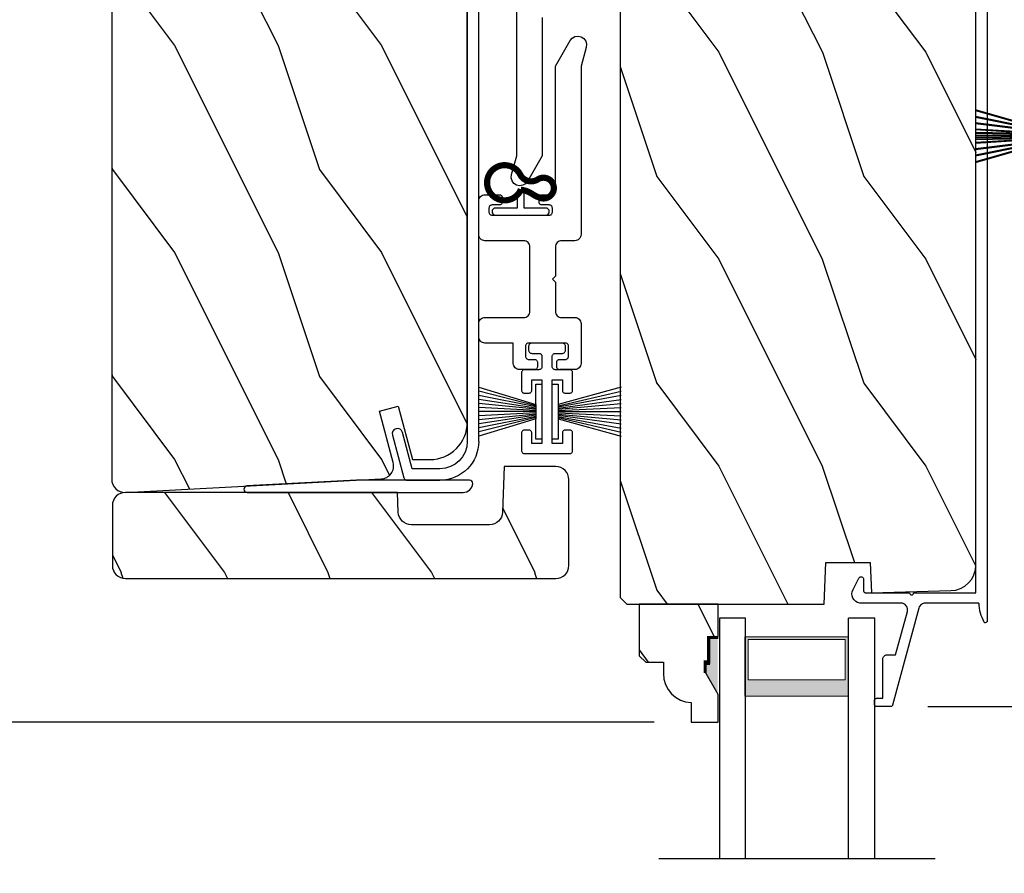
# Model space of a CAD drawing. Extents: x 0 to 102, y 0 to 44.
# Drawn here: x 55 to 60, y 15 to 19 of the extents above; entities that cross this region are included whole.
import ezdxf

# ---------------------------------------------------------------- set-up
doc = ezdxf.new("R2010")
doc.units = 0
doc.header["$LTSCALE"] = 2
doc.header["$MEASUREMENT"] = 0
doc.header["$PDMODE"] = 3
doc.layers.get('0').update_dxf_attribs({"linetype": 'CONTINUOUS'})
doc.layers.get('DEFPOINTS').update_dxf_attribs({"color": 3, "linetype": 'CONTINUOUS'})
doc.layers.add('Dim', color=7, linetype='CONTINUOUS')
doc.styles.get("Standard").update_dxf_attribs({"font": 'arial.ttf'})
doc.dimstyles.get("Standard").update_dxf_attribs({"dimtxt": 0.24, "dimasz": 0.3, "dimexe": 0.0625, "dimexo": 0.18, "dimgap": 0.09, "dimtad": 0, "dimdec": 4, "dimzin": 0, "dimdsep": 46, "dimlunit": 4, "dimtxsty": 'Standard', "dimcen": 0, "dimadec": 5, "dimazin": 0, "dimtfac": 1, "dimtdec": 4, "dimtofl": 0, "dimtmove": 0, "dimatfit": 3, "dimfxl": 1, "dimtolj": 1, "dimtzin": 0, "dimarcsym": 0})

# ---------------------------------------------------------------- blocks, each defined once
blk = doc.blocks.new('*D482')
at = {"layer": 'DEFPOINTS', "color": 0, "transparency": 16777216}
for p in [(60.9698, 20.8809), (62.7265, 20.8809), (59.4374, 15.5419)]:
    blk.add_point(p, dxfattribs=at)
at = {"layer": 'Dim', "color": 0, "lineweight": -2, "transparency": 16777216}
for p, q in [((61.1498, 20.8809), (62.789, 20.8809)), ((62.7265, 20.5809), (62.7265, 18.6079)), ((62.7265, 15.8419), (62.7265, 17.815)), ((59.6174, 15.5419), (62.789, 15.5419))]:
    blk.add_line(p, q, dxfattribs=at)
at = {"layer": 'Dim', "color": 0, "transparency": 16777216}
for points in [[(62.6765, 20.5809), (62.7765, 20.5809), (62.7265, 20.8809)], [(62.6765, 15.8419), (62.7765, 15.8419), (62.7265, 15.5419)]]:
    blk.add_solid(points, dxfattribs=at)
at = {"layer": 'Dim', "color": 0, "transparency": 16777216, "insert": (62.7265, 18.2114), "char_height": 0.24, "attachment_point": 5, "rotation": 90}
blk.add_mtext('\\A1;5{\\H1x;\\S5/16;}"', dxfattribs=at)
blk = doc.blocks.new('*D486')
at = {"layer": 'DEFPOINTS', "color": 0, "transparency": 16777216}
for p in [(50.7552, 15.4671), (58.4737, 15.4671), (58.4741, 13.9276)]:
    blk.add_point(p, dxfattribs=at)
at = {"layer": 'Dim', "color": 0, "lineweight": -2, "transparency": 16777216}
for p, q in [((50.7552, 15.7671), (50.7552, 16.0671)), ((58.2937, 15.4671), (50.6927, 15.4671)), ((58.2941, 13.9276), (50.6927, 13.9276)), ((50.7552, 13.6276), (50.7552, 13.3276))]:
    blk.add_line(p, q, dxfattribs=at)
at = {"layer": 'Dim', "color": 0, "transparency": 16777216}
for points in [[(50.7052, 15.7671), (50.8052, 15.7671), (50.7552, 15.4671)], [(50.7052, 13.6276), (50.8052, 13.6276), (50.7552, 13.9276)]]:
    blk.add_solid(points, dxfattribs=at)
at = {"layer": 'Dim', "color": 0, "transparency": 16777216, "insert": (50.7552, 14.6974), "char_height": 0.24, "attachment_point": 5, "rotation": 90}
blk.add_mtext('\\A1;DLO', dxfattribs=at)
blk = doc.blocks.new('*D488')
at = {"layer": 'DEFPOINTS', "color": 0, "transparency": 16777216}
for p in [(56.017, 21.9248), (50.7552, 15.4671), (58.4737, 15.4671)]:
    blk.add_point(p, dxfattribs=at)
at = {"layer": 'Dim', "color": 0, "lineweight": -2, "transparency": 16777216}
for p, q in [((55.837, 21.9248), (50.6927, 21.9248)), ((50.7552, 21.6248), (50.7552, 19.0931)), ((50.7552, 15.7671), (50.7552, 18.2988)), ((58.2937, 15.4671), (50.6927, 15.4671))]:
    blk.add_line(p, q, dxfattribs=at)
at = {"layer": 'Dim', "color": 0, "transparency": 16777216}
for points in [[(50.7052, 21.6248), (50.8052, 21.6248), (50.7552, 21.9248)], [(50.7052, 15.7671), (50.8052, 15.7671), (50.7552, 15.4671)]]:
    blk.add_solid(points, dxfattribs=at)
at = {"layer": 'Dim', "color": 0, "transparency": 16777216, "insert": (50.7552, 18.6959), "char_height": 0.24, "attachment_point": 5, "rotation": 90}
blk.add_mtext('\\A1;6{\\H1x;\\S7/16;}"', dxfattribs=at)
blk = doc.blocks.new('A$C119970A9')
for p, q in [((0.0011, 0.238), (0.0003, 0.2352)), ((0.0025, 0.2406), (0.0011, 0.238)), ((0.0043, 0.2428), (0.0025, 0.2406)), ((0.0066, 0.2447), (0.0043, 0.2428)), ((0.0092, 0.246), (0.0066, 0.2447)), ((0.0119, 0.2469), (0.0092, 0.246)), ((0.0148, 0.2472), (0.0119, 0.2469)), ((0.0989, 0.2472), (0.0148, 0.2472)), ((0.1018, 0.2469), (0.0989, 0.2472)), ((0.1045, 0.246), (0.1018, 0.2469)), ((0.1071, 0.2447), (0.1045, 0.246)), ((0.1094, 0.2428), (0.1071, 0.2447)), ((0.1112, 0.2406), (0.1094, 0.2428)), ((0.1126, 0.238), (0.1112, 0.2406)), ((0.1134, 0.2352), (0.1126, 0.238)), ((0.2928, 0.238), (0.2919, 0.2352)), ((0.2942, 0.2406), (0.2928, 0.238)), ((0.296, 0.2428), (0.2942, 0.2406)), ((0.2982, 0.2447), (0.296, 0.2428)), ((0.3008, 0.246), (0.2982, 0.2447)), ((0.3036, 0.2469), (0.3008, 0.246)), ((0.3065, 0.2472), (0.3036, 0.2469)), ((0.3905, 0.2472), (0.3065, 0.2472)), ((0.3934, 0.2469), (0.3905, 0.2472)), ((0.3962, 0.246), (0.3934, 0.2469)), ((0.3988, 0.2447), (0.3962, 0.246)), ((0.401, 0.2428), (0.3988, 0.2447)), ((0.4029, 0.2406), (0.401, 0.2428)), ((0.4042, 0.238), (0.4029, 0.2406)), ((0.4051, 0.2352), (0.4042, 0.238)), ((0.0003, 0.2352), (0, 0.2323)), ((0, 0.2323), (0, 0.0148)), ((0.0494, 0.1483), (0.0494, 0.1977)), ((0.0494, 0.1977), (0.0989, 0.1977)), ((0.0989, 0.1977), (0.1018, 0.198)), ((0.1018, 0.198), (0.1045, 0.1989)), ((0.1045, 0.1989), (0.1071, 0.2002)), ((0.1071, 0.2002), (0.1094, 0.2021)), ((0.1094, 0.2021), (0.1112, 0.2043)), ((0.1112, 0.2043), (0.1126, 0.2069)), ((0.1126, 0.2069), (0.1134, 0.2097)), ((0.1137, 0.2323), (0.1134, 0.2352)), ((0.1134, 0.2097), (0.1137, 0.2126)), ((0.1137, 0.2126), (0.1137, 0.2323)), ((0.2919, 0.2352), (0.2917, 0.2323)), ((0.2917, 0.2323), (0.2917, 0.2126)), ((0.2917, 0.2126), (0.2919, 0.2097)), ((0.2919, 0.2097), (0.2928, 0.2069)), ((0.2928, 0.2069), (0.2942, 0.2043)), ((0.2942, 0.2043), (0.296, 0.2021)), ((0.296, 0.2021), (0.2982, 0.2002)), ((0.2982, 0.2002), (0.3008, 0.1989)), ((0.3008, 0.1989), (0.3036, 0.198)), ((0.3036, 0.198), (0.3065, 0.1977)), ((0.3065, 0.1977), (0.3559, 0.1977)), ((0.3559, 0.1977), (0.3559, 0.1483)), ((0.4054, 0.2323), (0.4051, 0.2352)), ((0.4054, 0.1631), (0.4054, 0.2323)), ((0.4847, 0.2006), (0.4844, 0.1977)), ((0.4844, 0.1977), (0.4844, 0.1631)), ((0.4856, 0.2034), (0.4847, 0.2006)), ((0.4869, 0.206), (0.4856, 0.2034)), ((0.4888, 0.2082), (0.4869, 0.206)), ((0.491, 0.2101), (0.4888, 0.2082)), ((0.4936, 0.2114), (0.491, 0.2101)), ((0.4964, 0.2123), (0.4936, 0.2114)), ((0.4993, 0.2126), (0.4964, 0.2123)), ((0.5191, 0.2126), (0.4993, 0.2126)), ((0.5219, 0.2123), (0.5191, 0.2126)), ((0.5247, 0.2114), (0.5219, 0.2123)), ((0.5273, 0.2101), (0.5247, 0.2114)), ((0.5295, 0.2082), (0.5273, 0.2101)), ((0.5314, 0.206), (0.5295, 0.2082)), ((0.5328, 0.2034), (0.5314, 0.206)), ((0.5336, 0.2006), (0.5328, 0.2034)), ((0.5339, 0.1977), (0.5336, 0.2006)), ((0.5339, 0.0494), (0.5339, 0.1977)), ((0.3559, 0.1483), (0.0494, 0.1483)), ((0.4056, 0.1602), (0.4054, 0.1631)), ((0.4065, 0.1575), (0.4056, 0.1602)), ((0.4079, 0.1549), (0.4065, 0.1575)), ((0.4097, 0.1526), (0.4079, 0.1549)), ((0.4119, 0.1508), (0.4097, 0.1526)), ((0.4145, 0.1494), (0.4119, 0.1508)), ((0.4173, 0.1486), (0.4145, 0.1494)), ((0.4202, 0.1483), (0.4173, 0.1486)), ((0.4696, 0.1483), (0.4202, 0.1483)), ((0.4725, 0.1486), (0.4696, 0.1483)), ((0.4753, 0.1494), (0.4725, 0.1486)), ((0.4779, 0.1508), (0.4753, 0.1494)), ((0.4801, 0.1526), (0.4779, 0.1508)), ((0.4819, 0.1549), (0.4801, 0.1526)), ((0.4833, 0.1575), (0.4819, 0.1549)), ((0.4842, 0.1602), (0.4833, 0.1575)), ((0.4844, 0.1631), (0.4842, 0.1602)), ((0.0494, 0.0494), (0.0494, 0.0989)), ((0.0494, 0.0989), (0.3559, 0.0989)), ((0.3559, 0.0989), (0.3559, 0.0494)), ((0.4097, 0.0945), (0.4119, 0.0964)), ((0.4119, 0.0964), (0.4145, 0.0977)), ((0.4145, 0.0977), (0.4173, 0.0986)), ((0.4173, 0.0986), (0.4202, 0.0989)), ((0.4202, 0.0989), (0.4696, 0.0989)), ((0.4696, 0.0989), (0.4725, 0.0986)), ((0.4725, 0.0986), (0.4753, 0.0977)), ((0.4753, 0.0977), (0.4779, 0.0964)), ((0.4779, 0.0964), (0.4801, 0.0945)), ((0.0989, 0.0494), (0.0494, 0.0494)), ((0.1018, 0.0491), (0.0989, 0.0494)), ((0.1045, 0.0483), (0.1018, 0.0491)), ((0.1071, 0.0469), (0.1045, 0.0483)), ((0.3008, 0.0483), (0.2982, 0.0469)), ((0.3036, 0.0491), (0.3008, 0.0483)), ((0.3065, 0.0494), (0.3036, 0.0491)), ((0.3559, 0.0494), (0.3065, 0.0494)), ((0.4054, 0.084), (0.4056, 0.0869)), ((0.4054, 0.0148), (0.4054, 0.084)), ((0.4056, 0.0869), (0.4065, 0.0897)), ((0.4065, 0.0897), (0.4079, 0.0923)), ((0.4079, 0.0923), (0.4097, 0.0945)), ((0.4801, 0.0945), (0.4819, 0.0923)), ((0.4819, 0.0923), (0.4833, 0.0897)), ((0.4833, 0.0897), (0.4842, 0.0869)), ((0.4842, 0.0869), (0.4844, 0.084)), ((0.4844, 0.084), (0.4844, 0.0494)), ((0.4844, 0.0494), (0.4847, 0.0465)), ((0.5336, 0.0465), (0.5339, 0.0494)), ((0, 0.0148), (0.0003, 0.0119)), ((0.0003, 0.0119), (0.0011, 0.0092)), ((0.0011, 0.0092), (0.0025, 0.0066)), ((0.0025, 0.0066), (0.0043, 0.0043)), ((0.0043, 0.0043), (0.0066, 0.0025)), ((0.0066, 0.0025), (0.0092, 0.0011)), ((0.0092, 0.0011), (0.0119, 0.0003)), ((0.0119, 0.0003), (0.0148, 0)), ((0.0148, 0), (0.0989, 0)), ((0.0989, 0), (0.1018, 0.0003)), ((0.1018, 0.0003), (0.1045, 0.0011)), ((0.1045, 0.0011), (0.1071, 0.0025)), ((0.1094, 0.0451), (0.1071, 0.0469)), ((0.1071, 0.0025), (0.1094, 0.0043)), ((0.1112, 0.0428), (0.1094, 0.0451)), ((0.1094, 0.0043), (0.1112, 0.0066)), ((0.1126, 0.0403), (0.1112, 0.0428)), ((0.1112, 0.0066), (0.1126, 0.0092)), ((0.1134, 0.0375), (0.1126, 0.0403)), ((0.1126, 0.0092), (0.1134, 0.0119)), ((0.1137, 0.0346), (0.1134, 0.0375)), ((0.1134, 0.0119), (0.1137, 0.0148)), ((0.1137, 0.0148), (0.1137, 0.0346)), ((0.2919, 0.0375), (0.2917, 0.0346)), ((0.2917, 0.0346), (0.2917, 0.0148)), ((0.2917, 0.0148), (0.2919, 0.0119)), ((0.2928, 0.0403), (0.2919, 0.0375)), ((0.2919, 0.0119), (0.2928, 0.0092)), ((0.2942, 0.0428), (0.2928, 0.0403)), ((0.2928, 0.0092), (0.2942, 0.0066)), ((0.296, 0.0451), (0.2942, 0.0428)), ((0.2942, 0.0066), (0.296, 0.0043)), ((0.2982, 0.0469), (0.296, 0.0451)), ((0.296, 0.0043), (0.2982, 0.0025)), ((0.2982, 0.0025), (0.3008, 0.0011)), ((0.3008, 0.0011), (0.3036, 0.0003)), ((0.3036, 0.0003), (0.3065, 0)), ((0.3065, 0), (0.3905, 0)), ((0.3905, 0), (0.3934, 0.0003)), ((0.3934, 0.0003), (0.3962, 0.0011)), ((0.3962, 0.0011), (0.3988, 0.0025)), ((0.3988, 0.0025), (0.401, 0.0043)), ((0.401, 0.0043), (0.4029, 0.0066)), ((0.4029, 0.0066), (0.4042, 0.0092)), ((0.4042, 0.0092), (0.4051, 0.0119)), ((0.4051, 0.0119), (0.4054, 0.0148)), ((0.4847, 0.0465), (0.4856, 0.0438)), ((0.4856, 0.0438), (0.4869, 0.0412)), ((0.4869, 0.0412), (0.4888, 0.0389)), ((0.4888, 0.0389), (0.491, 0.0371)), ((0.491, 0.0371), (0.4936, 0.0357)), ((0.4936, 0.0357), (0.4964, 0.0349)), ((0.4964, 0.0349), (0.4993, 0.0346)), ((0.4993, 0.0346), (0.5191, 0.0346)), ((0.5191, 0.0346), (0.5219, 0.0349)), ((0.5219, 0.0349), (0.5247, 0.0357)), ((0.5247, 0.0357), (0.5273, 0.0371)), ((0.5273, 0.0371), (0.5295, 0.0389)), ((0.5295, 0.0389), (0.5314, 0.0412)), ((0.5314, 0.0412), (0.5328, 0.0438)), ((0.5328, 0.0438), (0.5336, 0.0465))]:
    blk.add_line(p, q)
blk = doc.blocks.new('A$C51B31A77')
for p, q in [((0.1285, 0.4913), (0.1291, 0.4971)), ((0.1285, 0.3539), (0.1285, 0.4913)), ((0.1291, 0.4971), (0.1308, 0.5027)), ((0.1308, 0.5027), (0.1335, 0.5078)), ((0.1335, 0.5078), (0.1372, 0.5123)), ((0.1372, 0.5123), (0.1417, 0.516)), ((0.1417, 0.516), (0.1468, 0.5187)), ((0.1468, 0.5187), (0.1524, 0.5204)), ((0.1524, 0.5204), (0.1582, 0.521)), ((0.1582, 0.521), (0.2224, 0.521)), ((0.2224, 0.521), (0.2282, 0.5204)), ((0.2282, 0.5204), (0.2338, 0.5187)), ((0.2338, 0.5187), (0.2389, 0.516)), ((0.2389, 0.516), (0.2434, 0.5123)), ((0.2434, 0.5123), (0.2471, 0.5078)), ((0.2471, 0.5078), (0.2499, 0.5027)), ((0.2499, 0.5027), (0.2515, 0.4971)), ((0.2515, 0.4971), (0.2521, 0.4913)), ((0.2521, 0.4913), (0.2521, 0.3035)), ((0.6229, 0.4913), (0.6234, 0.4971)), ((0.6229, 0.3035), (0.6229, 0.4913)), ((0.6234, 0.4971), (0.6251, 0.5027)), ((0.6251, 0.5027), (0.6279, 0.5078)), ((0.6279, 0.5078), (0.6315, 0.5123)), ((0.6315, 0.5123), (0.636, 0.516)), ((0.636, 0.516), (0.6412, 0.5187)), ((0.6412, 0.5187), (0.6467, 0.5204)), ((0.6467, 0.5204), (0.6525, 0.521)), ((0.6525, 0.521), (0.8156, 0.521)), ((0.8156, 0.521), (0.8214, 0.5204)), ((0.8214, 0.5204), (0.827, 0.5187)), ((0.827, 0.5187), (0.8321, 0.516)), ((0.8321, 0.516), (0.8366, 0.5123)), ((0.8366, 0.5123), (0.8403, 0.5078)), ((0.8403, 0.5078), (0.8431, 0.5027)), ((0.8431, 0.5027), (0.8447, 0.4971)), ((0.8447, 0.4971), (0.8453, 0.4913)), ((0.8453, 0.4913), (0.8453, 0.4221)), ((0.7467, 0.4596), (0.7464, 0.4567)), ((0.7464, 0.4567), (0.7464, 0.1799)), ((0.7476, 0.4624), (0.7467, 0.4596)), ((0.7489, 0.465), (0.7476, 0.4624)), ((0.7508, 0.4672), (0.7489, 0.465)), ((0.753, 0.469), (0.7508, 0.4672)), ((0.7556, 0.4704), (0.753, 0.469)), ((0.7584, 0.4713), (0.7556, 0.4704)), ((0.7613, 0.4715), (0.7584, 0.4713)), ((0.781, 0.4715), (0.7613, 0.4715)), ((0.7839, 0.4713), (0.781, 0.4715)), ((0.7867, 0.4704), (0.7839, 0.4713)), ((0.7893, 0.469), (0.7867, 0.4704)), ((0.7915, 0.4672), (0.7893, 0.469)), ((0.7934, 0.465), (0.7915, 0.4672)), ((0.7947, 0.4624), (0.7934, 0.465)), ((0.7956, 0.4596), (0.7947, 0.4624)), ((0.7959, 0.4567), (0.7956, 0.4596)), ((0.7959, 0.4221), (0.7959, 0.4567)), ((0.7962, 0.4192), (0.7959, 0.4221)), ((0.797, 0.4164), (0.7962, 0.4192)), ((0.7984, 0.4139), (0.797, 0.4164)), ((0.8002, 0.4116), (0.7984, 0.4139)), ((0.8025, 0.4098), (0.8002, 0.4116)), ((0.805, 0.4084), (0.8025, 0.4098)), ((0.8078, 0.4076), (0.805, 0.4084)), ((0.8107, 0.4073), (0.8078, 0.4076)), ((0.8305, 0.4073), (0.8107, 0.4073)), ((0.8334, 0.4076), (0.8305, 0.4073)), ((0.8362, 0.4084), (0.8334, 0.4076)), ((0.8387, 0.4098), (0.8362, 0.4084)), ((0.841, 0.4116), (0.8387, 0.4098)), ((0.8428, 0.4139), (0.841, 0.4116)), ((0.8442, 0.4164), (0.8428, 0.4139)), ((0.845, 0.4192), (0.8442, 0.4164)), ((0.8453, 0.4221), (0.845, 0.4192)), ((0.0006, 0.33), (0.0023, 0.3356)), ((0.0023, 0.3356), (0.005, 0.3407)), ((0.005, 0.3407), (0.0087, 0.3452)), ((0.0087, 0.3452), (0.0132, 0.3489)), ((0.0132, 0.3489), (0.0183, 0.3516)), ((0.0183, 0.3516), (0.0239, 0.3533)), ((0.0239, 0.3533), (0.0297, 0.3539)), ((0.0297, 0.3539), (0.1285, 0.3539)), ((0, 0.3242), (0.0006, 0.33)), ((0, 0.2521), (0, 0.3242)), ((0.0519, 0.288), (0.0506, 0.2854)), ((0.0538, 0.2902), (0.0519, 0.288)), ((0.056, 0.2921), (0.0538, 0.2902)), ((0.0586, 0.2934), (0.056, 0.2921)), ((0.0614, 0.2943), (0.0586, 0.2934)), ((0.0643, 0.2946), (0.0614, 0.2943)), ((0.1137, 0.2946), (0.0643, 0.2946)), ((0.1166, 0.2943), (0.1137, 0.2946)), ((0.1194, 0.2934), (0.1166, 0.2943)), ((0.1219, 0.2921), (0.1194, 0.2934)), ((0.1242, 0.2902), (0.1219, 0.2921)), ((0.126, 0.288), (0.1242, 0.2902)), ((0.1274, 0.2854), (0.126, 0.288)), ((0.2521, 0.3035), (0.2527, 0.2977)), ((0.2527, 0.2977), (0.2544, 0.2921)), ((0.2544, 0.2921), (0.2571, 0.287)), ((0.2571, 0.287), (0.2608, 0.2825)), ((0.6142, 0.2825), (0.6179, 0.287)), ((0.6179, 0.287), (0.6206, 0.2921)), ((0.6206, 0.2921), (0.6223, 0.2977)), ((0.6223, 0.2977), (0.6229, 0.3035)), ((0.0025, 0.2438), (0, 0.2521)), ((0.0043, 0.2416), (0.0025, 0.2438)), ((0.0066, 0.2397), (0.0043, 0.2416)), ((0.0092, 0.2384), (0.0066, 0.2397)), ((0.0119, 0.2375), (0.0092, 0.2384)), ((0.0403, 0.2384), (0.0375, 0.2375)), ((0.0428, 0.2397), (0.0403, 0.2384)), ((0.0451, 0.2416), (0.0428, 0.2397)), ((0.0469, 0.2438), (0.0451, 0.2416)), ((0.0483, 0.2464), (0.0469, 0.2438)), ((0.0491, 0.2492), (0.0483, 0.2464)), ((0.0494, 0.2521), (0.0491, 0.2492)), ((0.0497, 0.2826), (0.0494, 0.2797)), ((0.0494, 0.2797), (0.0494, 0.2521)), ((0.0506, 0.2854), (0.0497, 0.2826)), ((0.1282, 0.2826), (0.1274, 0.2854)), ((0.1282, 0.0989), (0.1282, 0.2826)), ((0.2608, 0.2825), (0.2653, 0.2788)), ((0.2653, 0.2788), (0.2704, 0.2761)), ((0.2704, 0.2761), (0.276, 0.2744)), ((0.276, 0.2744), (0.2818, 0.2738)), ((0.2818, 0.2738), (0.5932, 0.2738)), ((0.5932, 0.2738), (0.599, 0.2744)), ((0.599, 0.2744), (0.6046, 0.2761)), ((0.6046, 0.2761), (0.6097, 0.2788)), ((0.6097, 0.2788), (0.6142, 0.2825)), ((0.0148, 0.2372), (0.0119, 0.2375)), ((0.0346, 0.2372), (0.0148, 0.2372)), ((0.0375, 0.2375), (0.0346, 0.2372)), ((0.7959, 0.2145), (0.7962, 0.2174)), ((0.7959, 0.1799), (0.7959, 0.2145)), ((0.7962, 0.2174), (0.797, 0.2202)), ((0.797, 0.2202), (0.7984, 0.2227)), ((0.7984, 0.2227), (0.8002, 0.225)), ((0.8002, 0.225), (0.8025, 0.2268)), ((0.8025, 0.2268), (0.805, 0.2282)), ((0.805, 0.2282), (0.8078, 0.229)), ((0.8078, 0.229), (0.8107, 0.2293)), ((0.8107, 0.2293), (0.8305, 0.2293)), ((0.8305, 0.2293), (0.8334, 0.229)), ((0.8334, 0.229), (0.8362, 0.2282)), ((0.8362, 0.2282), (0.8387, 0.2268)), ((0.8387, 0.2268), (0.841, 0.225)), ((0.841, 0.225), (0.8428, 0.2227)), ((0.8428, 0.2227), (0.8442, 0.2202)), ((0.8442, 0.2202), (0.845, 0.2174)), ((0.845, 0.2174), (0.8453, 0.2145)), ((0.8453, 0.2145), (0.8453, 0.1799)), ((0.0066, 0.1418), (0.0092, 0.1432)), ((0.0092, 0.1432), (0.0119, 0.144)), ((0.0119, 0.144), (0.0148, 0.1443)), ((0.0148, 0.1443), (0.0346, 0.1443)), ((0.0346, 0.1443), (0.0375, 0.144)), ((0.0375, 0.144), (0.0403, 0.1432)), ((0.0403, 0.1432), (0.0428, 0.1418)), ((0.2653, 0.1452), (0.2608, 0.1415)), ((0.2704, 0.148), (0.2653, 0.1452)), ((0.276, 0.1497), (0.2704, 0.148)), ((0.2818, 0.1502), (0.276, 0.1497)), ((0.4227, 0.1502), (0.2818, 0.1502)), ((0.4375, 0.1651), (0.4227, 0.1502)), ((0.4523, 0.1502), (0.4375, 0.1651)), ((0.5932, 0.1502), (0.4523, 0.1502)), ((0.599, 0.1497), (0.5932, 0.1502)), ((0.6046, 0.148), (0.599, 0.1497)), ((0.6097, 0.1452), (0.6046, 0.148)), ((0.6142, 0.1415), (0.6097, 0.1452)), ((0.7464, 0.1799), (0.7467, 0.177)), ((0.7467, 0.177), (0.7476, 0.1742)), ((0.7476, 0.1742), (0.7489, 0.1716)), ((0.7489, 0.1716), (0.7508, 0.1694)), ((0.7508, 0.1694), (0.753, 0.1676)), ((0.753, 0.1676), (0.7556, 0.1662)), ((0.7556, 0.1662), (0.7584, 0.1653)), ((0.7584, 0.1653), (0.7613, 0.1651)), ((0.7613, 0.1651), (0.781, 0.1651)), ((0.781, 0.1651), (0.7839, 0.1653)), ((0.7839, 0.1653), (0.7867, 0.1662)), ((0.7867, 0.1662), (0.7893, 0.1676)), ((0.7893, 0.1676), (0.7915, 0.1694)), ((0.7915, 0.1694), (0.7934, 0.1716)), ((0.7934, 0.1716), (0.7947, 0.1742)), ((0.7947, 0.1742), (0.7956, 0.177)), ((0.7956, 0.177), (0.7959, 0.1799)), ((0.8453, 0.1799), (0.8459, 0.1741)), ((0.8459, 0.1741), (0.8476, 0.1685)), ((0.8476, 0.1685), (0.8503, 0.1634)), ((0.8503, 0.1634), (0.854, 0.1589)), ((0.854, 0.1589), (0.8585, 0.1552)), ((0.8585, 0.1552), (0.8636, 0.1525)), ((0.8636, 0.1525), (0.8692, 0.1508)), ((0.8692, 0.1508), (0.875, 0.1502)), ((0.875, 0.1502), (1.4672, 0.1502)), ((1.4672, 0.1502), (1.5903, 0.0792)), ((0.0025, 0.1377), (0, 0.1295)), ((0, 0.0563), (0, 0.1295)), ((0.0011, 0.1351), (0.0025, 0.1377)), ((0.0025, 0.1377), (0.0043, 0.14)), ((0.0043, 0.14), (0.0066, 0.1418)), ((0.0428, 0.1418), (0.0451, 0.14)), ((0.0451, 0.14), (0.0469, 0.1377)), ((0.0469, 0.1377), (0.0483, 0.1351)), ((0.0483, 0.1351), (0.0491, 0.1324)), ((0.0491, 0.1324), (0.0494, 0.1295)), ((0.0494, 0.1295), (0.0494, 0.1018)), ((0.0494, 0.1018), (0.0497, 0.0989)), ((0.0497, 0.0989), (0.0506, 0.0961)), ((0.0506, 0.0961), (0.0519, 0.0935)), ((0.126, 0.0935), (0.1274, 0.0961)), ((0.1274, 0.0961), (0.1282, 0.0989)), ((0.2527, 0.1264), (0.2521, 0.1206)), ((0.2521, 0.1206), (0.2521, 0.0563)), ((0.2544, 0.1319), (0.2527, 0.1264)), ((0.2571, 0.137), (0.2544, 0.1319)), ((0.2608, 0.1415), (0.2571, 0.137)), ((0.6179, 0.137), (0.6142, 0.1415)), ((0.6206, 0.1319), (0.6179, 0.137)), ((0.6223, 0.1264), (0.6206, 0.1319)), ((0.6229, 0.1206), (0.6223, 0.1264)), ((0.6229, 0.0563), (0.6229, 0.1206)), ((0.0006, 0.0505), (0, 0.0563)), ((0.0023, 0.045), (0.0006, 0.0505)), ((0.0519, 0.0935), (0.0538, 0.0913)), ((0.0538, 0.0913), (0.056, 0.0895)), ((0.056, 0.0895), (0.0586, 0.0881)), ((0.0586, 0.0881), (0.0614, 0.0872)), ((0.0614, 0.0872), (0.0643, 0.087)), ((0.0643, 0.087), (0.1137, 0.087)), ((0.1137, 0.087), (0.1166, 0.0872)), ((0.1166, 0.0872), (0.1194, 0.0881)), ((0.1194, 0.0881), (0.1219, 0.0895)), ((0.1219, 0.0895), (0.1242, 0.0913)), ((0.1242, 0.0913), (0.126, 0.0935)), ((0.2515, 0.0505), (0.2499, 0.045)), ((0.2521, 0.0563), (0.2515, 0.0505)), ((0.6234, 0.0505), (0.6229, 0.0563)), ((0.6251, 0.045), (0.6234, 0.0505)), ((1.5903, 0.0792), (1.6019, 0.0693)), ((1.6019, 0.0693), (1.6093, 0.0559)), ((1.6093, 0.0559), (1.6115, 0.0408)), ((0.005, 0.0398), (0.0023, 0.045)), ((0.0087, 0.0353), (0.005, 0.0398)), ((0.0132, 0.0316), (0.0087, 0.0353)), ((0.0183, 0.0289), (0.0132, 0.0316)), ((0.0239, 0.0272), (0.0183, 0.0289)), ((0.0297, 0.0266), (0.0239, 0.0272)), ((0.2224, 0.0266), (0.0297, 0.0266)), ((0.2282, 0.0272), (0.2224, 0.0266)), ((0.2338, 0.0289), (0.2282, 0.0272)), ((0.2389, 0.0316), (0.2338, 0.0289)), ((0.2434, 0.0353), (0.2389, 0.0316)), ((0.2471, 0.0398), (0.2434, 0.0353)), ((0.2499, 0.045), (0.2471, 0.0398)), ((0.6279, 0.0398), (0.6251, 0.045)), ((0.6315, 0.0353), (0.6279, 0.0398)), ((0.636, 0.0316), (0.6315, 0.0353)), ((0.6412, 0.0289), (0.636, 0.0316)), ((0.6467, 0.0272), (0.6412, 0.0289)), ((0.6525, 0.0266), (0.6467, 0.0272)), ((1.4672, 0.0266), (0.6525, 0.0266)), ((1.5576, 0.0014), (1.4672, 0.0266)), ((1.5728, 0), (1.5576, 0.0014)), ((1.5875, 0.0041), (1.5728, 0)), ((1.5999, 0.0131), (1.5875, 0.0041)), ((1.6082, 0.0259), (1.5999, 0.0131)), ((1.6115, 0.0408), (1.6082, 0.0259))]:
    blk.add_line(p, q)
blk = doc.blocks.new('A$C141E200B')
for p, q in [((0.0013, 0.2824), (0.0051, 0.288)), ((0.0051, 0.288), (0.0107, 0.2917)), ((0.0107, 0.2917), (0.0173, 0.293)), ((0.0173, 0.293), (0.0239, 0.2917)), ((0.0239, 0.2917), (0.0295, 0.288)), ((0.0295, 0.288), (0.0333, 0.2824)), ((0, 0.2757), (0.0013, 0.2824)), ((0, 0.0335), (0, 0.2757)), ((0.0333, 0.2824), (0.0346, 0.2757)), ((0.0346, 0.2757), (0.0346, 0.1719)), ((0.0346, 0.1719), (0.1044, 0.1719)), ((0.0968, 0.1373), (0.0346, 0.1373)), ((0.0346, 0.1373), (0.0346, 0.0335)), ((0.0013, 0.0269), (0, 0.0335)), ((0.0051, 0.0213), (0.0013, 0.0269)), ((0.0107, 0.0175), (0.0051, 0.0213)), ((0.0173, 0.0162), (0.0107, 0.0175)), ((0.0239, 0.0175), (0.0173, 0.0162)), ((0.0295, 0.0213), (0.0239, 0.0175)), ((0.0333, 0.0269), (0.0295, 0.0213)), ((0.0346, 0.0335), (0.0333, 0.0269))]:
    blk.add_line(p, q)
at = {"const_width": 0.03}
blk.add_lwpolyline([(0.1253, 0.1561, 4.592592), (0.1959, 0.1526, -0.442317), (0.1732, 0.2379, 1.587194), (0.0836, 0.2492, 0.068497), (0.1038, 0.2083, -0.123128), (0.1229, 0.1556, -0.498118)], format="xyb", dxfattribs=at)
blk = doc.blocks.new('A$C56217146')
for p, q in [((0, 0.3031), (0, 0.3328)), ((0, 0.3328), (0.2669, 0.3328)), ((0.0989, 0.3031), (0, 0.3031)), ((0.0989, 0.3031), (0.0148, 0)), ((0.1046, 0.3031), (0.0346, 0)), ((0.1104, 0.3031), (0.0544, 0)), ((0.1162, 0.3031), (0.0741, 0)), ((0.1219, 0.3031), (0.0939, 0)), ((0.1681, 0.3031), (0.0989, 0.3031)), ((0.1277, 0.3031), (0.1137, 0)), ((0.1335, 0.3031), (0.1335, 0)), ((0.1392, 0.3031), (0.1532, 0)), ((0.145, 0.3031), (0.173, 0)), ((0.1508, 0.3031), (0.1928, 0)), ((0.1565, 0.3031), (0.2126, 0)), ((0.1623, 0.3031), (0.2324, 0)), ((0.2521, 0), (0.1681, 0.3031)), ((0.2669, 0.3031), (0.1681, 0.3031)), ((0.2669, 0.3328), (0.2669, 0.3031))]:
    blk.add_line(p, q)
blk = doc.blocks.new('A$C45BF0372')
for p, q in [((0.0989, 0.0297), (0.0156, 0.3055)), ((0.1046, 0.0297), (0.0352, 0.3055)), ((0.1104, 0.0297), (0.0549, 0.3055)), ((0.1162, 0.0297), (0.0745, 0.3055)), ((0.1219, 0.0297), (0.0942, 0.3055)), ((0.1277, 0.0297), (0.1138, 0.3055)), ((0.1335, 0.0297), (0.1335, 0.3055)), ((0.1392, 0.0297), (0.1531, 0.3055)), ((0.145, 0.0297), (0.1728, 0.3055)), ((0.1508, 0.0297), (0.1924, 0.3055)), ((0.1565, 0.0297), (0.2121, 0.3055)), ((0.1623, 0.0297), (0.2317, 0.3055)), ((0.2514, 0.3055), (0.1681, 0.0297)), ((0, 0), (0, 0.0297)), ((0, 0.0297), (0.1046, 0.0297)), ((0.1681, 0.0297), (0.0989, 0.0297)), ((0.1681, 0.0297), (0.2669, 0.0297)), ((0.2669, 0.0297), (0.2669, 0)), ((0.2669, 0), (0, 0))]:
    blk.add_line(p, q)
blk = doc.blocks.new('A$C236D31C9')
for p, q in [((0, -0.1479), (0.003, -0.1379)), ((0.003, -0.1379), (0.0083, -0.1287)), ((0.0083, -0.1287), (0.0156, -0.1211)), ((0.0156, -0.1211), (0.0244, -0.1153)), ((0.0244, -0.1153), (0.0344, -0.1118)), ((0.0344, -0.1118), (0.0448, -0.1106)), ((0.0448, -0.1106), (0.0553, -0.1119)), ((0.0553, -0.1119), (0.0652, -0.1156)), ((0.0652, -0.1156), (0.1209, -0.1439)), ((0, -0.3474), (0, -0.1479)), ((0.0502, -0.1747), (0.05, -0.1766)), ((0.05, -0.1766), (0.05, -0.3886)), ((0.0507, -0.1728), (0.0502, -0.1747)), ((0.0517, -0.1711), (0.0507, -0.1728)), ((0.0529, -0.1695), (0.0517, -0.1711)), ((0.0544, -0.1683), (0.0529, -0.1695)), ((0.0561, -0.1674), (0.0544, -0.1683)), ((0.058, -0.1668), (0.0561, -0.1674)), ((0.06, -0.1666), (0.058, -0.1668)), ((0.1154, -0.1666), (0.06, -0.1666)), ((0.1194, -0.166), (0.1154, -0.1666)), ((0.1228, -0.164), (0.1194, -0.166)), ((0.1209, -0.1439), (0.1241, -0.1463)), ((0.1255, -0.1611), (0.1228, -0.164)), ((0.1241, -0.1463), (0.1263, -0.1496)), ((0.1271, -0.1574), (0.1255, -0.1611)), ((0.1263, -0.1496), (0.1274, -0.1534)), ((0.1274, -0.1534), (0.1271, -0.1574)), ((-0.5, -0.2297), (-0.4998, -0.2278)), ((-0.5, -0.2976), (-0.5, -0.2297)), ((-0.4998, -0.2278), (-0.4993, -0.2259)), ((-0.4993, -0.2259), (-0.4983, -0.2242)), ((-0.4983, -0.2242), (-0.4971, -0.2227)), ((-0.4971, -0.2227), (-0.4956, -0.2214)), ((-0.4956, -0.2214), (-0.4939, -0.2205)), ((-0.4939, -0.2205), (-0.492, -0.2199)), ((-0.492, -0.2199), (-0.49, -0.2197)), ((-0.49, -0.2197), (-0.47, -0.2197)), ((-0.47, -0.2197), (-0.4681, -0.2199)), ((-0.4681, -0.2199), (-0.4662, -0.2205)), ((-0.4662, -0.2205), (-0.4645, -0.2214)), ((-0.4645, -0.2214), (-0.463, -0.2227)), ((-0.463, -0.2227), (-0.4617, -0.2242)), ((-0.4617, -0.2242), (-0.4608, -0.2259)), ((-0.4608, -0.2259), (-0.4602, -0.2278)), ((-0.4602, -0.2278), (-0.46, -0.2297)), ((-0.46, -0.2297), (-0.46, -0.2597)), ((-0.46, -0.2597), (-0.27, -0.2597)), ((-0.27, -0.2597), (-0.2661, -0.2601)), ((-0.2661, -0.2601), (-0.2624, -0.2613)), ((-0.2624, -0.2613), (-0.2589, -0.2631)), ((-0.2589, -0.2631), (-0.2559, -0.2656)), ((-0.2559, -0.2656), (-0.2534, -0.2686)), ((-0.2534, -0.2686), (-0.2516, -0.2721)), ((-0.2516, -0.2721), (-0.2504, -0.2758)), ((-0.2504, -0.2758), (-0.25, -0.2797)), ((-0.25, -0.2797), (-0.25, -0.3215)), ((-0.4999, -0.2992), (-0.5, -0.2976)), ((-0.4995, -0.3008), (-0.4999, -0.2992)), ((-0.4989, -0.3023), (-0.4995, -0.3008)), ((-0.498, -0.3036), (-0.4989, -0.3023)), ((-0.4969, -0.3049), (-0.498, -0.3036)), ((-0.4956, -0.3059), (-0.4969, -0.3049)), ((-0.4942, -0.3067), (-0.4956, -0.3059)), ((-0.4926, -0.3072), (-0.4942, -0.3067)), ((-0.0237, -0.4344), (-0.4926, -0.3072)), ((-0.25, -0.3215), (-0.0404, -0.3783)), ((-0.0404, -0.3783), (-0.0332, -0.3794)), ((-0.0332, -0.3794), (-0.0259, -0.3788)), ((-0.0259, -0.3788), (-0.0189, -0.3766)), ((-0.0189, -0.3766), (-0.0126, -0.3728)), ((-0.0126, -0.3728), (-0.0073, -0.3678)), ((-0.0073, -0.3678), (-0.0033, -0.3616)), ((-0.0033, -0.3616), (-0.0009, -0.3547)), ((-0.0009, -0.3547), (0, -0.3474)), ((4.4643, -0.3749), (4.465, -0.3652)), ((4.4674, -0.3841), (4.4643, -0.3749)), ((4.465, -0.3652), (4.4693, -0.3564)), ((4.4693, -0.3564), (4.4766, -0.35)), ((4.4766, -0.35), (4.4858, -0.3469)), ((4.4858, -0.3469), (4.4956, -0.3475)), ((4.4956, -0.3475), (4.7021, -0.403)), ((0.0407, -0.3948), (0.04, -0.3986)), ((0.04, -0.3986), (0.0407, -0.4024)), ((0.0429, -0.3915), (0.0407, -0.3948)), ((0.0407, -0.4024), (0.0429, -0.4057)), ((0.0461, -0.3894), (0.0429, -0.3915)), ((0.0429, -0.4057), (0.0461, -0.4078)), ((0.05, -0.3886), (0.0461, -0.3894)), ((0.0461, -0.4078), (0.05, -0.4086)), ((0.05, -0.4086), (0.05, -0.7093)), ((4.4739, -0.3915), (4.4674, -0.3841)), ((4.4826, -0.3958), (4.4739, -0.3915)), ((4.6585, -0.4431), (4.4826, -0.3958)), ((4.7021, -0.403), (4.7046, -0.4039)), ((4.7046, -0.4039), (4.7069, -0.4052)), ((4.7069, -0.4052), (4.7089, -0.4068)), ((4.7089, -0.4068), (4.7107, -0.4087)), ((4.7107, -0.4087), (4.7121, -0.4109)), ((4.7121, -0.4109), (4.7131, -0.4133)), ((4.7131, -0.4133), (4.7138, -0.4158)), ((4.7138, -0.4158), (4.714, -0.4185)), ((4.714, -0.4185), (4.714, -0.5767)), ((-0.0187, -0.4361), (-0.0237, -0.4344)), ((-0.0142, -0.4387), (-0.0187, -0.4361)), ((-0.0101, -0.4419), (-0.0142, -0.4387)), ((-0.0066, -0.4458), (-0.0101, -0.4419)), ((-0.0038, -0.4502), (-0.0066, -0.4458)), ((-0.0017, -0.455), (-0.0038, -0.4502)), ((-0.0005, -0.46), (-0.0017, -0.455)), ((0, -0.4652), (-0.0005, -0.46)), ((0, -0.7233), (0, -0.4652)), ((4.6585, -0.5767), (4.6585, -0.4431)), ((0.05, -0.7093), (4.526, -0.7093)), ((-0.0794, -0.7428), (-0.0898, -0.7481)), ((-0.0686, -0.7381), (-0.0794, -0.7428)), ((-0.0576, -0.734), (-0.0686, -0.7381)), ((-0.0464, -0.7305), (-0.0576, -0.734)), ((-0.0349, -0.7277), (-0.0464, -0.7305)), ((-0.0234, -0.7256), (-0.0349, -0.7277)), ((-0.0117, -0.7241), (-0.0234, -0.7256)), ((0, -0.7233), (-0.0117, -0.7241)), ((4.526, -0.7647), (-0.09, -0.7647))]:
    blk.add_line(p, q)
for centre, radius, start, end in [((4.526, -0.5767), 0.188, 270, 0), ((4.526, -0.5767), 0.1326, 270, 0), ((-0.0845, -0.7561), 0.00964, 123.916, 244.0651)]:
    blk.add_arc(centre, radius, start, end)
blk = doc.blocks.new('WARM EDGE SPACER')
at = {"lineweight": 18}
h = blk.add_hatch(color=256, dxfattribs=at)
h.paths.add_polyline_path([(-0.375, 0), (-0.0893, 0), (-0.0893, 0.5), (-0.375, 0.5)])
h.paths.add_polyline_path([(-0.2969, 0.4844), (-0.101, 0.4844), (-0.101, 0.0156), (-0.2969, 0.0156)], flags=16)
blk.add_lwpolyline([(-0.0893, 0.5), (-0.0893, 0), (-0.375, 0), (-0.375, 0.5), (-0.0893, 0.5), (-0.375, 0.5)], dxfattribs=at)
blk.add_lwpolyline([(-0.101, 0.0156), (-0.2969, 0.0156), (-0.2969, 0.4844), (-0.101, 0.4844)], close=True, dxfattribs=at)
blk = doc.blocks.new('A$C410B2ECF')
for p, q in [((0, 0), (0, 1.1632)), ((0.126, 1.1632), (0.126, 0)), ((0.623, 1.1632), (0.623, 0)), ((0.75, 1.1632), (0.75, 0)), ((0.126, 0), (0, 0)), ((0.75, 0), (0.623, 0))]:
    blk.add_line(p, q)
at = {"extrusion": (0, 0, -1), "zscale": -1, "rotation": 270}
blk.add_blockref('WARM EDGE SPACER', (-0.623, 0.0012), dxfattribs=at)
blk = doc.blocks.new('A$C3021140C')
at = {"linetype": 'Continuous'}
for p, q in [((-0.1235, 0.3172), (-0.0342, 0.0037)), ((-0.031, 0.0037), (-0.1204, 0.3172)), ((-0.0915, 0.3172), (-0.0281, 0.0037)), ((-0.025, 0.0037), (-0.0885, 0.3172)), ((-0.06, 0.3172), (-0.0211, 0.0037)), ((-0.0181, 0.0037), (-0.057, 0.3172)), ((-0.0306, 0.3172), (-0.0103, 0.0037)), ((-0.0073, 0.0037), (-0.0276, 0.3172)), ((-0.013, 0.3172), (-0.0068, 0.0037)), ((-0.0038, 0.0037), (-0.01, 0.3172)), ((-0.0027, 0.3172), (0.0011, 0.0037)), ((0.0021, 0.0037), (-0.0017, 0.3172)), ((0.0079, 0.3172), (0.0047, 0.0037)), ((0.0057, 0.0037), (0.0089, 0.3172)), ((0.0179, 0.3172), (0.0116, 0.0037)), ((0.0146, 0.0037), (0.0209, 0.3172)), ((0.0354, 0.3172), (0.0151, 0.0037)), ((0.0181, 0.0037), (0.0384, 0.3172)), ((0.0648, 0.3172), (0.0259, 0.0037)), ((0.0289, 0.0037), (0.0678, 0.3172)), ((0.0963, 0.3172), (0.0328, 0.0037)), ((0.0359, 0.0037), (0.0994, 0.3172)), ((0.1283, 0.3172), (0.0388, 0.0037)), ((0.0421, 0.0037), (0.1314, 0.3172)), ((-0.0342, 0.0037), (-0.0949, 0.0037)), ((-0.0949, 0.0037), (-0.0949, 0)), ((-0.0949, 0), (0.0949, 0)), ((-0.0281, 0.0037), (-0.031, 0.0037)), ((-0.0211, 0.0037), (-0.025, 0.0037)), ((-0.0103, 0.0037), (-0.0181, 0.0037)), ((-0.0068, 0.0037), (-0.0073, 0.0037)), ((0.0011, 0.0037), (-0.0038, 0.0037)), ((0.0047, 0.0037), (0.0021, 0.0037)), ((0.0116, 0.0037), (0.0057, 0.0037)), ((0.0151, 0.0037), (0.0146, 0.0037)), ((0.0259, 0.0037), (0.0181, 0.0037)), ((0.0328, 0.0037), (0.0289, 0.0037)), ((0.0388, 0.0037), (0.0359, 0.0037)), ((0.0949, 0.0037), (0.0421, 0.0037)), ((0.0949, 0), (0.0949, 0.0037))]:
    blk.add_line(p, q, dxfattribs=at)

msp = doc.modelspace()

# ---------------------------------------------------------------- hatches: boundary and pattern name
h = msp.add_hatch()
h.set_pattern_fill('WOOD2', color=256, angle=90, style=0)
h.set_pattern_definition([(306.8699, (55.67426, 52.13522), (-2.0000001, 2.9999999), [0.5, -4.5]), (296.5651, (55.97426, 52.7352), (1.0000013, -0.999999), [1.118034, -1.118034]), (288.4349, (56.47426, 52.73522), (0.9999984, -2.0000004), [0.632456, -2.529822])])
edge = h.paths.add_edge_path()
edge.add_line((55.73797, 16.57725), (56.97469, 16.64206))
edge.add_arc((56.97139, 16.70498), 0.063, 273, 375)
edge.add_line((57.03224, 16.72128), (56.96566, 16.96977))
edge.add_line((56.96566, 16.96977), (57.05655, 16.99377))
edge.add_line((57.05655, 16.99377), (57.12568, 16.73577))
edge.add_line((57.12568, 16.73577), (57.21068, 16.73577))
edge.add_arc((57.21068, 16.91577), 0.18, 630, 720)
edge.add_line((57.39068, 16.91577), (57.39068, 21.16424))
edge.add_arc((57.26568, 21.16424), 0.125, 360, 448.5)
edge.add_line((57.26895, 21.28919), (56.86493, 21.29977))
edge.add_line((56.86493, 21.29977), (56.85977, 21.15177))
edge.add_line((56.85977, 21.15177), (56.64177, 21.15177))
edge.add_line((56.64177, 21.15177), (56.63468, 21.35477))
edge.add_line((56.63468, 21.35477), (55.73468, 21.35477))
edge.add_arc((55.73468, 21.29177), 0.063, 450, 540)
edge.add_line((55.67168, 21.29177), (55.67168, 16.64016))
edge.add_arc((55.73468, 16.64016), 0.063, 540, 633)
h = msp.add_hatch()
h.set_pattern_fill('WOOD2', color=256, angle=90, pattern_type=2)
h.set_pattern_definition([(306.8699, (23.30537, -64.89731), (-2.00000012, 2.9999999), [0.5, -4.5]), (296.5651, (23.60537, -64.2973), (1.0000013, -0.9999992), [1.118034, -1.118034]), (288.4349, (24.10537, -64.2973), (0.9999984, -2.0000004), [0.632456, -2.529822])])
edge = h.paths.add_edge_path()
edge.add_line((59.72877, 16.10238), (59.75241, 16.10529))
edge.add_line((59.75241, 16.10529), (59.77506, 16.11269))
edge.add_line((59.77506, 16.11269), (59.79587, 16.1243))
edge.add_line((59.79587, 16.1243), (59.81406, 16.13968))
edge.add_line((59.81406, 16.13968), (59.82896, 16.15827))
edge.add_line((59.82896, 16.15827), (59.84002, 16.17937))
edge.add_line((59.84002, 16.17937), (59.84682, 16.20221))
edge.add_line((59.84682, 16.20221), (59.84912, 16.22592))
edge.add_line((59.84912, 16.22592), (59.84912, 20.48029))
edge.add_line((59.84912, 20.48029), (59.84555, 20.51655))
edge.add_line((59.84555, 20.51655), (59.83497, 20.55142))
edge.add_line((59.83497, 20.55142), (59.81779, 20.58355))
edge.add_line((59.81779, 20.58355), (59.79468, 20.61172))
edge.add_line((59.79468, 20.61172), (59.76651, 20.63483))
edge.add_line((59.76651, 20.63483), (59.73438, 20.65201))
edge.add_line((59.73438, 20.65201), (59.69951, 20.66258))
edge.add_line((59.69951, 20.66258), (59.67825, 20.66616))
edge.add_line((59.67825, 20.66616), (59.61392, 20.66616))
edge.add_line((59.61392, 20.66616), (59.54485, 20.40638))
edge.add_line((59.54485, 20.40638), (59.44241, 20.43361))
edge.add_line((59.44241, 20.43361), (59.37699, 20.18943))
edge.add_arc((59.25624, 20.22179), 0.125, 270, 345, ccw=False)
edge.add_line((59.25624, 20.09679), (58.55381, 20.09679))
edge.add_line((58.55381, 20.09679), (58.54365, 20.09762))
edge.add_line((58.54365, 20.09762), (58.53376, 20.1001))
edge.add_line((58.53376, 20.1001), (58.52441, 20.10416))
edge.add_line((58.52441, 20.10416), (58.51584, 20.1097))
edge.add_line((58.51584, 20.1097), (58.5083, 20.11655))
edge.add_line((58.5083, 20.11655), (58.50197, 20.12454))
edge.add_line((58.50197, 20.12454), (58.49703, 20.13346))
edge.add_line((58.49703, 20.13346), (58.49361, 20.14307))
edge.add_line((58.49361, 20.14307), (58.32812, 20.75428))
edge.add_line((58.32812, 20.75428), (58.16002, 20.75428))
edge.add_line((58.16002, 20.75428), (58.13012, 20.72444))
edge.add_line((58.13012, 20.72444), (58.13012, 16.06876))
edge.add_line((58.13012, 16.06876), (58.16176, 16.03712))
edge.add_line((58.16176, 16.03712), (59.11669, 16.03712))
edge.add_line((59.11669, 16.03712), (59.12371, 16.23792))
edge.add_line((59.12371, 16.23792), (59.33904, 16.23792))
edge.add_line((59.33904, 16.23792), (59.34414, 16.09191))
edge.add_line((59.34414, 16.09191), (59.72877, 16.10238))
h = msp.add_hatch()
h.set_pattern_fill('WOOD2', color=256, angle=90, style=0, pattern_type=2)
h.set_pattern_definition([(306.8699, (48.91529, 1015.58902), (-2.000000123, 2.999999918), [0.5, -4.5]), (296.5651, (49.2153, 1016.189), (1.0000013, -0.99999916), [1.118034, -1.118034]), (288.4349, (49.7153, 1016.18902), (0.9999984, -2.00000043), [0.632456, -2.529822])])
h.paths.add_polyline_path([(55.73797, 16.57682, 0.4142136), (55.67497, 16.51382), (55.67497, 16.22382, 0.4142136), (55.73797, 16.16082), (57.81897, 16.16082, 0.4142136), (57.88197, 16.22382), (57.88197, 16.63882, 0.4142136), (57.81897, 16.70182), (57.56897, 16.70182), (57.56129, 16.48162, -0.4040262), (57.49832, 16.42082), (57.12026, 16.42082, -0.4040262), (57.0573, 16.48162), (57.05397, 16.57682)])
h = msp.add_hatch()
h.set_pattern_fill('WOOD2', color=256, scale=0.75, angle=90, pattern_type=2)
h.set_pattern_definition([(306.8699, (23.55537, -64.96625), (-1.5000001, 2.24999994), [0.375, -3.375]), (296.5651, (23.78037, -64.51625), (0.750001, -0.7499994), [0.8385255, -0.8385255]), (288.4349, (24.15537, -64.51625), (0.7499988, -1.5000003), [0.474342, -1.8973665])])
edge = h.paths.add_edge_path()
edge.add_line((58.60372, 15.6), (58.54072, 15.70912))
edge.add_line((58.54072, 15.70912), (58.54072, 15.75612))
edge.add_line((58.54072, 15.75612), (58.55672, 15.75612))
edge.add_line((58.55672, 15.75612), (58.55672, 15.88112))
edge.add_line((58.55672, 15.88112), (58.60372, 15.88112))
edge.add_line((58.60372, 15.88112), (58.60372, 16.03712))
edge.add_line((58.60372, 16.03712), (58.22122, 16.03712))
edge.add_line((58.22122, 16.03712), (58.22122, 15.78795))
edge.add_line((58.22122, 15.78795), (58.25322, 15.75595))
edge.add_line((58.25322, 15.75595), (58.33878, 15.75595))
edge.add_line((58.33878, 15.75595), (58.33878, 15.70112))
edge.add_arc((58.47878, 15.70112), 0.14, 180, 267.92989)
edge.add_line((58.47372, 15.56121), (58.47372, 15.46712))
edge.add_line((58.47372, 15.46712), (58.60372, 15.46712))
edge.add_line((58.60372, 15.46712), (58.60372, 15.6))

# ---------------------------------------------------------------- linework, layer by layer
msp.add_line((59.65297, 14.80562), (58.31716, 14.80562))
for points in [[(55.73797, 16.57725), (56.97469, 16.64206, 0.4769755), (57.03224, 16.72128), (56.96566, 16.96977), (57.05655, 16.99377), (57.12568, 16.73577), (57.21068, 16.73577, 0.4142136), (57.39068, 16.91577), (57.39068, 21.16424, 0.4065663), (57.26895, 21.28919), (56.86493, 21.29977), (56.85977, 21.15177), (56.64177, 21.15177), (56.63468, 21.35477), (55.73468, 21.35477, 0.4142136), (55.67168, 21.29177), (55.67168, 16.64016, 0.4296339)], [(57.49832, 16.42082), (57.12026, 16.42082, -0.4040262), (57.0573, 16.48162), (57.05397, 16.57682), (55.73797, 16.57682, 0.4142136), (55.67497, 16.51382), (55.67497, 16.22382, 0.4142136), (55.73797, 16.16082), (57.81897, 16.16082, 0.4142136), (57.88197, 16.22382), (57.88197, 16.63882, 0.4142136), (57.81897, 16.70182), (57.56897, 16.70182), (57.56129, 16.48162, -0.4040262)], [(58.60372, 15.6), (58.54072, 15.70912), (58.54072, 15.75612), (58.55672, 15.75612), (58.55672, 15.88112), (58.60372, 15.88112), (58.60372, 16.03712), (58.22122, 16.03712), (58.22122, 15.78795), (58.25322, 15.75595), (58.33878, 15.75595), (58.33878, 15.70112, 0.4036704), (58.47372, 15.56121), (58.47372, 15.46712), (58.60372, 15.46712)]]:
    msp.add_lwpolyline(points, format="xyb", close=True)
for points in [[(58.13012, 20.72444), (58.13012, 16.06876), (58.16176, 16.03712), (59.11669, 16.03712), (59.12371, 16.23792), (59.33904, 16.23792), (59.34414, 16.09191), (59.72877, 16.10238), (59.75241, 16.10529), (59.77506, 16.11269), (59.79587, 16.1243), (59.81406, 16.13968), (59.82896, 16.15827), (59.84002, 16.17937), (59.84682, 16.20221), (59.84912, 16.22592), (59.84912, 20.48029)], [(57.75311, 18.87194), (57.75311, 18.20324), (57.68205, 18.08015), (57.67215, 18.06851), (57.65879, 18.06112), (57.64367, 18.05892), (57.62875, 18.06222), (57.61596, 18.07057), (57.60695, 18.08291), (57.60288, 18.09763), (57.60428, 18.11284), (57.62953, 18.20324), (57.62953, 19.02865)]]:
    msp.add_lwpolyline(points)
for points, format in [([(56.32642, 16.57682), (57.37048, 16.57682, 0.3922349), (57.41722, 16.62015, 0.4142136), (57.4016, 16.63577), (56.85472, 16.63577), (56.3256, 16.60804, 0.9741569), (56.32642, 16.57682)], "xyb"), ([(58.5401, 15.70993, 0.015, 0.015, 0), (58.5401, 15.75729, 0.015, 0.015, 0), (58.55733, 15.75729, 0.015, 0.015, 0), (58.55733, 15.88229, 0, 0, 0)], "xyseb"), ([(58.60377, 15.87589, 0.015, 0.015, 0), (58.55677, 15.87589, 0.015, 0.015, 0), (58.55677, 15.75089, 0.015, 0.015, 0), (58.54077, 15.75089, 0.015, 0.015, 0), (58.54077, 15.70389, 0, 0, 0)], "xyseb")]:
    msp.add_lwpolyline(points, format=format)
for points in [[(58.55323, 15.88362), (58.60119, 15.88448), (58.55323, 15.7584), (58.60119, 15.7584)], [(58.53732, 15.75831), (58.60076, 15.75826), (58.53732, 15.71169), (58.60043, 15.60253)]]:
    msp.add_solid(points)

# ---------------------------------------------------------------- block references
at = {"xscale": -1}
for name, p, rotation in [('A$C236D31C9', (56.68139, 21.34975), 90), ('A$C141E200B', (57.49418, 17.91669), 270), ('A$C410B2ECF', (58.61007, 15.9688), 180)]:
    msp.add_blockref(name, p, dxfattribs=dict(at, rotation=rotation))
at = {"rotation": 90}
for name, p in [('A$C236D31C9', (59.13983, 16.04194)), ('A$C51B31A77', (57.9671, 17.17025)), ('A$C3021140C', (60.1643, 18.29485)), ('A$C119970A9', (57.89992, 16.76461)), ('A$C45BF0372', (57.75162, 16.83382)), ('A$C56217146', (58.13383, 16.83382))]:
    msp.add_blockref(name, p, dxfattribs=at)

# ---------------------------------------------------------------- dimensions: what is measured, and where the dimension line sits
at = {"layer": 'Dim'}
for base, p1, p2, picture, middle in [((50.755151, 15.467123), (56.017018, 21.924774), (58.473718, 15.467123), '*D488', (50.755151, 18.695949)), ((62.72651, 20.88094), (59.43739, 15.54191), (60.96983, 20.88094), '*D482', (62.72651, 18.21143))]:
    dim = msp.add_linear_dim(base=base, p1=p1, p2=p2, angle=90, dimstyle='Standard', override={"dimpost": '\\X'}, dxfattribs=at)
    dim.commit()
    dim.dimension.update_dxf_attribs({"geometry": picture, "text_midpoint": middle})
dim = msp.add_linear_dim(base=(50.75515, 15.46712), p1=(58.47414, 13.92765), p2=(58.47372, 15.46712), angle=90, text='DLO', dimstyle='Standard', override={"dimpost": '\\X'}, dxfattribs=at)
dim.commit()
dim.dimension.update_dxf_attribs({"geometry": '*D486', "text_midpoint": (50.75515, 14.69739)})

doc.saveas('drawing.dxf')
